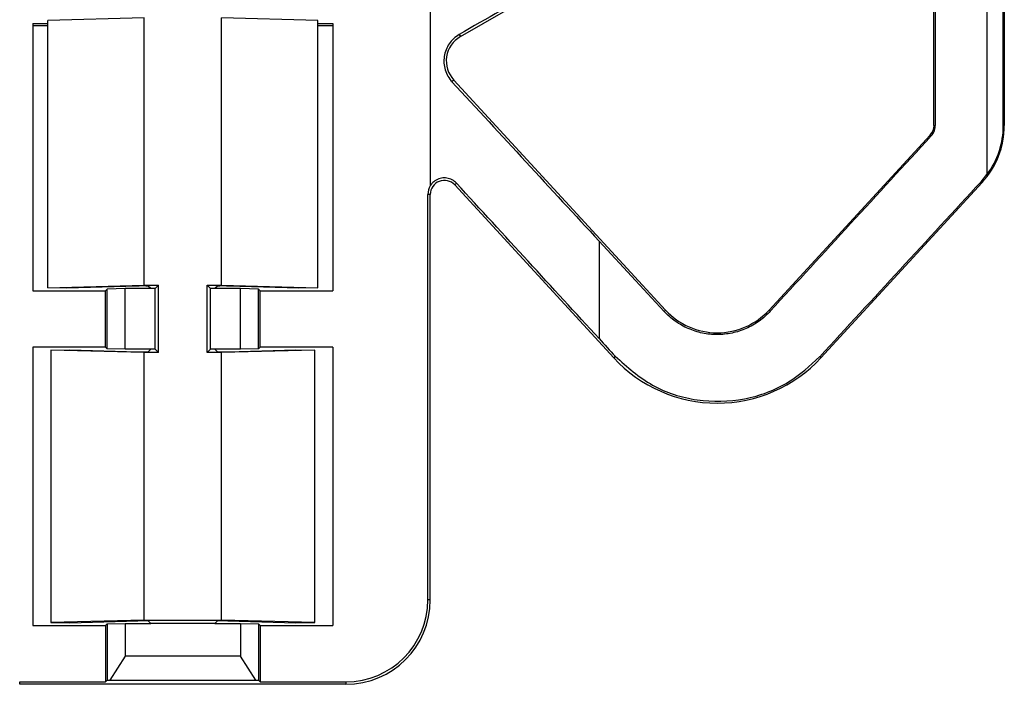
# Model space of a CAD drawing. Units: inches. Extents: x -0.4 to 18.7, y -0.2 to 9.3.
# Drawn here: x 13 to 14.4, y 7 to 7.9 of the extents above; entities that cross this region are included whole.
import ezdxf

# ---------------------------------------------------------------- set-up
doc = ezdxf.new("R2010")
doc.units = ezdxf.units.IN
doc.header["$LTSCALE"] = 0.5
doc.header["$MEASUREMENT"] = 0

# ---------------------------------------------------------------- blocks, each defined once
blk = doc.blocks.new('clip plan')
at = {"color": 7, "linetype": 'Continuous', "lineweight": 25}
for p, q in [((14.3282, 7.7495), (14.3282, 8.5469)), ((14.3301, 8.5469), (14.3301, 7.7495)), ((14.4024, 8.0048), (14.4024, 7.6807)), ((13.6234, 7.9671), (13.6234, 7.6651)), ((14.4253, 7.7495), (14.4253, 7.9627)), ((14.4267, 7.9627), (14.4267, 7.7495)), ((13.6656, 7.8738), (13.7805, 7.9402)), ((13.2231, 7.9002), (13.0882, 7.8965)), ((13.0882, 7.5222), (13.0882, 7.8965)), ((13.2231, 7.5259), (13.2231, 7.9002)), ((13.331, 7.5259), (13.331, 7.9002)), ((13.466, 7.8965), (13.331, 7.9002)), ((13.466, 7.5222), (13.466, 7.8965)), ((13.0671, 7.8923), (13.0882, 7.8923)), ((13.0671, 7.8923), (13.0671, 7.518)), ((13.0882, 7.8888), (13.0671, 7.8888)), ((13.466, 7.8923), (13.487, 7.8923)), ((13.487, 7.8888), (13.466, 7.8888)), ((13.487, 7.8923), (13.487, 7.518)), ((13.6639, 7.8768), (13.6656, 7.8738)), ((13.6563, 7.8131), (13.6538, 7.8108)), ((13.6563, 7.8131), (13.9526, 7.491)), ((14.3282, 7.7495), (14.3301, 7.7495)), ((14.4253, 7.7495), (14.4267, 7.7495)), ((14.0975, 7.491), (14.323, 7.7361)), ((14.3244, 7.7349), (14.323, 7.7361)), ((14.3941, 7.6707), (14.4024, 7.6807)), ((13.6601, 7.6686), (13.6576, 7.6663)), ((13.8802, 7.4243), (13.6576, 7.6663)), ((14.3955, 7.6695), (14.1699, 7.4243)), ((14.3955, 7.6695), (14.3941, 7.6707)), ((13.62, 7.0852), (13.62, 7.6529)), ((13.6234, 7.6529), (13.62, 7.6529)), ((13.6234, 7.0852), (13.6234, 7.6529)), ((13.8597, 7.5876), (13.8597, 7.4511)), ((13.0882, 7.5222), (13.2231, 7.5259)), ((13.2142, 7.5247), (13.1147, 7.5219)), ((13.2231, 7.5259), (13.2431, 7.5259)), ((13.2321, 7.5211), (13.2287, 7.5246)), ((13.2431, 7.5259), (13.2383, 7.5211)), ((13.2431, 7.4314), (13.2431, 7.5259)), ((13.311, 7.5259), (13.331, 7.5259)), ((13.311, 7.4314), (13.311, 7.5259)), ((13.3158, 7.5211), (13.311, 7.5259)), ((13.3255, 7.5246), (13.322, 7.5211)), ((13.331, 7.5259), (13.466, 7.5222)), ((13.4394, 7.5219), (13.34, 7.5247)), ((13.0671, 7.518), (13.1688, 7.518)), ((13.1147, 7.5219), (13.0882, 7.5222)), ((13.1712, 7.5204), (13.1688, 7.518)), ((13.1688, 7.4393), (13.1688, 7.518)), ((13.1963, 7.5211), (13.1712, 7.5204)), ((13.1712, 7.4369), (13.1712, 7.5204)), ((13.1963, 7.4362), (13.1963, 7.5211)), ((13.2321, 7.5211), (13.1963, 7.5211)), ((13.2383, 7.5211), (13.2321, 7.5211)), ((13.2383, 7.4362), (13.2383, 7.5211)), ((13.3158, 7.4362), (13.3158, 7.5211)), ((13.322, 7.5211), (13.3158, 7.5211)), ((13.3578, 7.5211), (13.322, 7.5211)), ((13.3578, 7.4362), (13.3578, 7.5211)), ((13.3829, 7.5204), (13.3578, 7.5211)), ((13.3829, 7.4369), (13.3829, 7.5204)), ((13.3853, 7.518), (13.3829, 7.5204)), ((13.3853, 7.4393), (13.3853, 7.518)), ((13.3853, 7.518), (13.487, 7.518)), ((13.466, 7.5222), (13.4394, 7.5219)), ((13.9506, 7.4891), (13.9526, 7.491)), ((14.0992, 7.4894), (14.0975, 7.491)), ((13.0671, 7.4393), (13.0671, 7.0492)), ((13.1688, 7.4393), (13.0671, 7.4393)), ((13.0924, 7.435), (13.119, 7.4353)), ((13.2231, 7.4314), (13.0924, 7.435)), ((13.0924, 7.435), (13.0924, 7.0536)), ((13.119, 7.4353), (13.2142, 7.4327)), ((13.1712, 7.4369), (13.1688, 7.4393)), ((13.1963, 7.4362), (13.1712, 7.4369)), ((13.2321, 7.4362), (13.1963, 7.4362)), ((13.2231, 7.0571), (13.2231, 7.4314)), ((13.2431, 7.4314), (13.2231, 7.4314)), ((13.2287, 7.4327), (13.2321, 7.4362)), ((13.2383, 7.4362), (13.2321, 7.4362)), ((13.2431, 7.4314), (13.2383, 7.4362)), ((13.3158, 7.4362), (13.311, 7.4314)), ((13.331, 7.4314), (13.311, 7.4314)), ((13.322, 7.4362), (13.3158, 7.4362)), ((13.322, 7.4362), (13.3255, 7.4327)), ((13.3578, 7.4362), (13.322, 7.4362)), ((13.4617, 7.435), (13.331, 7.4314)), ((13.331, 7.0571), (13.331, 7.4314)), ((13.34, 7.4327), (13.4352, 7.4353)), ((13.3829, 7.4369), (13.3578, 7.4362)), ((13.3853, 7.4393), (13.3829, 7.4369)), ((13.487, 7.4393), (13.3853, 7.4393)), ((13.4352, 7.4353), (13.4617, 7.435)), ((13.4617, 7.0536), (13.4617, 7.435)), ((13.487, 7.4393), (13.487, 7.0492)), ((13.8823, 7.4263), (13.8802, 7.4243)), ((14.1683, 7.4258), (14.1699, 7.4243)), ((13.6234, 7.0852), (13.62, 7.0852)), ((13.2231, 7.0571), (13.0924, 7.0536)), ((13.119, 7.0533), (13.2142, 7.0559)), ((13.2231, 7.0571), (13.331, 7.0571)), ((13.2287, 7.0558), (13.2321, 7.0523)), ((13.322, 7.0523), (13.3255, 7.0558)), ((13.4617, 7.0536), (13.331, 7.0571)), ((13.34, 7.0559), (13.4352, 7.0533)), ((13.0671, 7.0492), (13.1688, 7.0492)), ((13.0924, 7.0536), (13.119, 7.0533)), ((13.1688, 7.0492), (13.1712, 7.0517)), ((13.1688, 7.0492), (13.1688, 6.9705)), ((13.1712, 7.0517), (13.1963, 7.0523)), ((13.1712, 7.0517), (13.1712, 6.9729)), ((13.1963, 7.0523), (13.1963, 7.0064)), ((13.1963, 7.0523), (13.2321, 7.0523)), ((13.322, 7.0523), (13.2321, 7.0523)), ((13.322, 7.0523), (13.3578, 7.0523)), ((13.3578, 7.0523), (13.3578, 7.0064)), ((13.3578, 7.0523), (13.3829, 7.0517)), ((13.3829, 7.0517), (13.3829, 6.9729)), ((13.3829, 7.0517), (13.3853, 7.0492)), ((13.3853, 7.0492), (13.3853, 6.9705)), ((13.3853, 7.0492), (13.487, 7.0492)), ((13.4352, 7.0533), (13.4617, 7.0536)), ((13.1963, 7.0064), (13.175, 6.973)), ((13.3578, 7.0064), (13.1963, 7.0064)), ((13.3791, 6.973), (13.3578, 7.0064)), ((13.1688, 6.9705), (13.1712, 6.9729)), ((13.1712, 6.9729), (13.175, 6.973)), ((13.175, 6.973), (13.3791, 6.973)), ((13.3791, 6.973), (13.3829, 6.9729)), ((13.3829, 6.9729), (13.3853, 6.9705)), ((13.0488, 6.9671), (13.0488, 6.9705)), ((13.0488, 6.9705), (13.1688, 6.9705)), ((13.5053, 6.9671), (13.0488, 6.9671)), ((13.3853, 6.9705), (13.5053, 6.9705)), ((13.5053, 6.9705), (13.5053, 6.9671))]:
    blk.add_line(p, q, dxfattribs=at)
for centre, radius, start, end in [((13.6852, 7.8397), 0.0394, 120, 222.6151), ((14.3086, 7.7495), 0.0197, 317.3849, 0), ((14.3086, 7.7495), 0.1181, 317.3849, 0), ((13.6431, 7.6529), 0.0231, 148.3631, 180), ((13.6431, 7.6529), 0.0197, 42.6151, 180), ((14.025, 7.5576), 0.0984, 222.6151, 317.3849), ((14.025, 7.5576), 0.1969, 222.6151, 317.3849), ((13.5053, 7.0852), 0.1147, 270, 0), ((13.5053, 7.0852), 0.1181, 270, 0)]:
    blk.add_arc(centre, radius, start, end, dxfattribs=at)
for centre, major_axis, ratio, start_param, end_param in [((13.6234, 7.83), (1.1649, 0.6728), 0.015115, 1.428233, 1.527362), ((13.6234, 7.8737), (-1.1649, 1.2665), 0.011816, 1.609674, 1.78783), ((14.3106, 7.7495), (0.1147, 0), 0.999848, 5.640088, 6.283185), ((14.5841, 7.9253), (3.5727, 3.8844), 0.011816, 1.630704, 1.694105), ((13.6234, 7.6784), (-1.1649, 1.2665), 0.011816, 4.521048, 4.693733), ((14.5841, 7.9692), (3.5727, 3.8844), 0.011816, 4.582902, 4.64634), ((14.5841, 6.7099), (-3.5727, 3.8844), 0.011816, 4.903488, 4.929423), ((13.2208, 7.5246), (0.00787, 0), 0.017455, 0.017453, 2.574361), ((13.3333, 7.5246), (0.00787, 0), 0.017455, 0.567232, 3.124139), ((14.5841, 6.7538), (-3.5727, 3.8844), 0.011816, 1.379456, 1.385936), ((13.2208, 7.4327), (0.00787, 0), 0.017455, 3.708825, 6.265732), ((13.3333, 7.4327), (0.00787, 0), 0.017455, 3.159046, 5.715953), ((13.2208, 7.0558), (0.00787, 0), 0.017455, 0.017453, 2.574361), ((13.3333, 7.0558), (0.00787, 0), 0.017455, 0.567232, 3.124139)]:
    blk.add_ellipse(centre, major_axis=major_axis, ratio=ratio, start_param=start_param, end_param=end_param, dxfattribs=at)
for points, knots in [([(13.6639, 7.8768), (13.6611, 7.8752), (13.6585, 7.8733), (13.6538, 7.869), (13.6517, 7.8665), (13.6463, 7.8586), (13.6439, 7.8525), (13.6425, 7.8431), (13.6423, 7.8398), (13.6428, 7.8335), (13.6434, 7.8304), (13.6462, 7.8211), (13.6494, 7.8155), (13.6538, 7.8108)], [0, 0, 0, 0, 0.125, 0.125, 0.25, 0.25, 0.5, 0.5, 0.625, 0.625, 0.75, 0.75, 1, 1, 1, 1]), ([(14.3244, 7.7349), (14.3259, 7.7368), (14.3288, 7.7407), (14.33, 7.7461), (14.3301, 7.749), (14.3301, 7.7495)], [0, 0, 0, 0, 0.453347, 0.90672, 1, 1, 1, 1]), ([(13.6601, 7.6686), (13.6582, 7.6703), (13.6543, 7.6738), (13.6467, 7.6762), (13.6388, 7.6761), (13.6314, 7.6733), (13.6263, 7.6692), (13.6241, 7.6661), (13.6234, 7.6651)], [0, 0, 0, 0, 0.182769, 0.365542, 0.548283, 0.730939, 0.913578, 1, 1, 1, 1]), ([(14.0992, 7.4894), (14.0944, 7.4842), (14.0892, 7.4796), (14.0779, 7.4715), (14.0717, 7.468), (14.059, 7.4624), (14.0524, 7.4603), (14.0388, 7.4574), (14.0318, 7.4567), (14.018, 7.4567), (14.011, 7.4574), (13.9974, 7.4602), (13.9908, 7.4623), (13.9781, 7.4679), (13.972, 7.4713), (13.9606, 7.4794), (13.9554, 7.484), (13.9506, 7.4891)], [0, 0, 0, 0, 0.125, 0.125, 0.25, 0.25, 0.375, 0.375, 0.5, 0.5, 0.625, 0.625, 0.75, 0.75, 0.875, 0.875, 1, 1, 1, 1]), ([(13.8823, 7.4263), (13.8989, 7.4115), (13.9319, 7.3819), (13.9966, 7.3618), (14.0634, 7.3632), (14.1241, 7.3854), (14.1545, 7.4131), (14.1683, 7.4258)], [0, 0, 0, 0, 0.206202, 0.412345, 0.619605, 0.825918, 1, 1, 1, 1])]:
    blk.add_open_spline(points, degree=3, knots=knots, dxfattribs=at)

msp = doc.modelspace()

# ---------------------------------------------------------------- block references
msp.add_blockref('clip plan', (0, 0))

doc.saveas('drawing.dxf')
